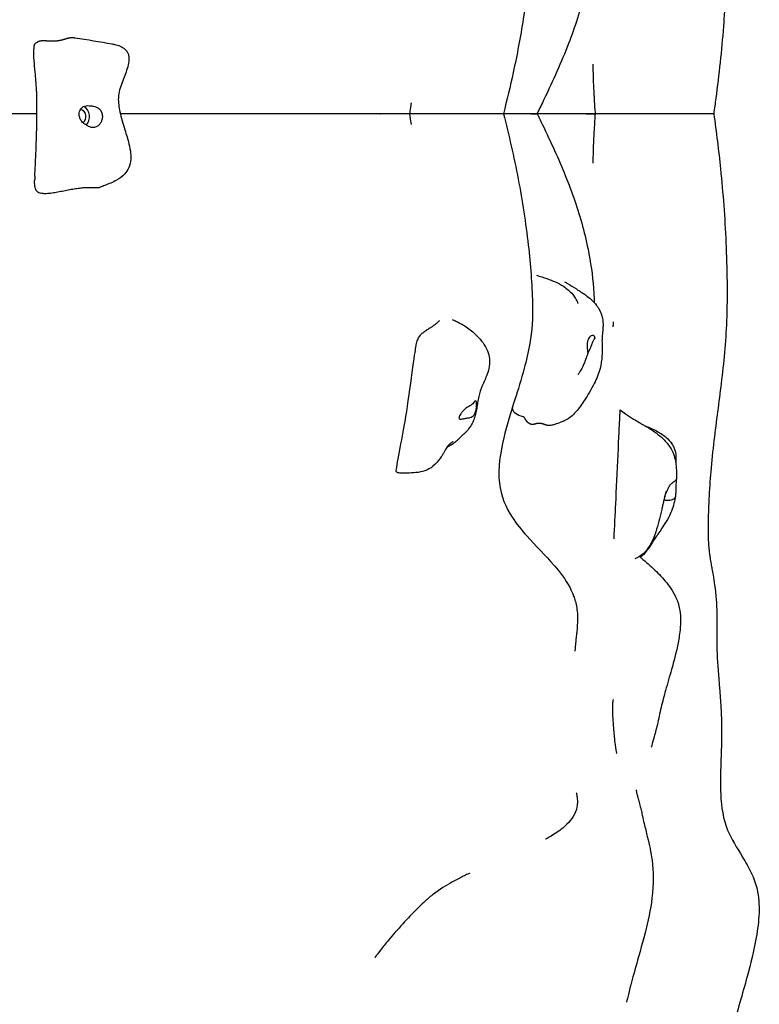
# Model space of a CAD drawing. Units: millimetres. Extents: x -20708 to -1453, y -6595 to 5735.
# Drawn here: x -9629 to -9090, y 1644 to 2361 of the extents above; entities that cross this region are included whole.
import ezdxf

# ---------------------------------------------------------------- set-up
doc = ezdxf.new("R2010")
doc.units = ezdxf.units.MM
doc.header["$LTSCALE"] = 50
doc.layers.add('Dimension (ISO)', color=161, linetype='Continuous', lineweight=18)
doc.layers.add('Visible (ISO)', color=7, linetype='Continuous', lineweight=30)
doc.styles.add('Label Text (ISO)', font='tahoma.ttf')
doc.dimstyles.new('Default (ISO)', dxfattribs={"dimscale": 50, "dimtxt": 3.5, "dimasz": 2.5, "dimexe": 1, "dimexo": 0.5, "dimgap": 0.762, "dimtad": 1, "dimtoh": 1, "dimrnd": 1e-08, "dimtxsty": 'Label Text (ISO)', "dimcen": 0.09, "dimdle": 10, "dimclrd": 256, "dimclre": 256, "dimclrt": 256, "dimadec": 0, "dimazin": 0, "dimtfac": 0.714286, "dimtdec": 3, "dimtmove": 0, "dimatfit": 3, "dimfxl": 1, "dimtolj": 1, "dimtzin": 0, "dimlwd": -1, "dimlwe": -1, "dimarcsym": 0})

# ---------------------------------------------------------------- blocks, each defined once
blk = doc.blocks.new('*D12')
at = {"layer": 'Defpoints', "color": 0}
for p in [(-9131.09, 5734.68), (-20404.76, -3912.3), (-13430.86, -3912.3)]:
    blk.add_point(p, dxfattribs=at)
at = {"layer": 'Dimension (ISO)'}
for p, q in [((-9156.09, 5734.68), (-20454.76, 5734.68)), ((-20404.76, 5484.68), (-20404.76, -3662.3)), ((-13455.86, -3912.3), (-20454.76, -3912.3))]:
    blk.add_line(p, q, dxfattribs=at)
for points in [[(-20446.43, 5484.68), (-20363.1, 5484.68), (-20404.76, 5734.68)], [(-20446.43, -3662.3), (-20363.1, -3662.3), (-20404.76, -3912.3)]]:
    blk.add_solid(points, dxfattribs=at)
at = {"layer": 'Dimension (ISO)', "insert": (-20703.1, 449.76), "char_height": 250, "attachment_point": 2, "rotation": 90, "style": 'Label Text (ISO)'}
blk.add_mtext('\\A1;9647', dxfattribs=at)
blk = doc.blocks.new('11700_Skalnik')
at = {"layer": 'Visible (ISO)'}
blk.add_line((4960.03, 1435.48), (4960.03, 1435.48), dxfattribs=at)
for major_axis, start_param, end_param in [((0, 5), 3.629154, 6.251118), ((0, 8), 3.834748, 5.878135)]:
    blk.add_ellipse((4566.75, 1656.85), major_axis=major_axis, ratio=0.853373, start_param=start_param, end_param=end_param, dxfattribs=at)
for points, degree, knots in [([(5020.77, 2515.54), (5020.77, 2486.03), (5021.97, 2456.31), (5026.86, 2400.28), (5029.88, 2374.2), (5040.77, 2329.34), (5046.99, 2309.52), (5056.74, 2273.87), (5060.86, 2257.9), (5061.79, 2236.09), (5061.51, 2230.2), (5059, 2218.8), (5056.66, 2213.26), (5051.4, 2203.43), (5048.51, 2198.99), (5041.64, 2187.72), (5038.04, 2180.94), (5034.1, 2165.72), (5033.61, 2157.65), (5033.34, 2140.61), (5033.84, 2130.8), (5034.28, 2115.93), (5034.37, 2111.16), (5034.31, 2102.45), (5034.17, 2098.47), (5033.63, 2088.59), (5033.17, 2082.78), (5032.24, 2071.34), (5031.77, 2065.71), (5030.95, 2053.46), (5030.72, 2047.14), (5030.7, 2031.96), (5031.09, 2021.81), (5030.06, 2008.72), (5029.64, 2005.17), (5028.77, 1999.28), (5028.38, 1996.96), (5027.67, 1992.89), (5027.37, 1991.19), (5026.83, 1988.15), (5026.6, 1986.83), (5026.24, 1984.7), (5026.11, 1983.87), (5025.73, 1981.44), (5025.51, 1979.9), (5025.17, 1977.17), (5025.04, 1975.94), (5024.74, 1972.74), (5024.62, 1970.9), (5024.42, 1966.38), (5024.37, 1963.67), (5024.41, 1957.33), (5024.51, 1953.55), (5024.81, 1945.69), (5025, 1941.65), (5025.44, 1932.83), (5025.69, 1927.98), (5026.79, 1913.69), (5027.85, 1904.22), (5030.6, 1881.57), (5032.39, 1868.56), (5035.71, 1841.08), (5037.25, 1826.43), (5038.46, 1796.77), (5038.32, 1781.96), (5037.55, 1752.35), (5036.76, 1737.43), (5034.26, 1705.02), (5032.4, 1687.6), (5029.6, 1666.48), (5029.08, 1662.74), (5028.54, 1659)], 3, [0, 0, 0, 0, 10.011181, 10.011181, 18.383037, 18.383037, 24.775235, 24.775235, 29.600485, 29.600485, 31.340463, 31.340463, 33.204625, 33.204625, 35.025645, 35.025645, 37.932685, 37.932685, 40.646288, 40.646288, 43.781786, 43.781786, 45.210558, 45.210558, 46.395044, 46.395044, 48.230717, 48.230717, 50.273588, 50.273588, 53.028257, 53.028257, 56.428037, 56.428037, 57.769925, 57.769925, 58.619763, 58.619763, 59.183222, 59.183222, 59.580229, 59.580229, 59.831742, 59.831742, 60.341355, 60.341355, 60.84395, 60.84395, 61.729122, 61.729122, 63.014206, 63.014206, 64.357073, 64.357073, 65.581122, 65.581122, 67.030638, 67.030638, 69.880468, 69.880468, 73.944998, 73.944998, 78.557683, 78.557683, 82.963567, 82.963567, 87.442389, 87.442389, 92.789969, 92.789969, 93.936534, 93.936534, 93.936534, 93.936534]), ([(4927.46, 2050.44), (4927.46, 2050.44), (4927.46, 2050.41), (4927.45, 2050.19), (4927.43, 2049.78), (4927.51, 2048.23), (4927.56, 2047.57), (4927.66, 2046.37), (4927.7, 2045.98), (4927.8, 2044.92), (4927.88, 2044.2), (4928.04, 2042.71), (4928.14, 2041.92), (4928.36, 2039.98), (4928.49, 2038.82), (4928.88, 2035.21), (4929.1, 2032.76), (4929.3, 2028.2), (4929.32, 2026.07), (4929.13, 2021.98), (4928.92, 2020.03), (4928.32, 2016.6), (4927.95, 2015.07), (4926.83, 2011.22), (4925.99, 2009.09), (4923.62, 2003.91), (4921.99, 2001.17), (4917.42, 1994.27), (4914.39, 1990.59), (4906.49, 1981.56), (4901.61, 1976.63), (4888.37, 1962.52), (4879.56, 1953.3), (4871.63, 1930.33), (4871.55, 1919.69), (4873.67, 1903.15), (4875.23, 1896.2), (4880.14, 1877.94), (4884.07, 1866.34), (4889.79, 1847.02), (4891.61, 1840.51), (4894.3, 1828.26), (4895.3, 1822.77), (4896.88, 1808.11), (4896.6, 1797.96), (4895.69, 1779.26), (4895.02, 1770.5), (4893.01, 1750.55), (4891.53, 1739.25), (4887.69, 1714.91), (4885.22, 1701.82), (4880.23, 1678.85), (4877.82, 1668.82), (4875.26, 1659)], 3, [60.376742, 60.376742, 60.376742, 60.376742, 60.642337, 60.642337, 61.419757, 61.419757, 61.77148, 61.77148, 61.918746, 61.918746, 62.145041, 62.145041, 62.381968, 62.381968, 62.731398, 62.731398, 63.481059, 63.481059, 64.104798, 64.104798, 64.740582, 64.740582, 65.329031, 65.329031, 66.340279, 66.340279, 68.034404, 68.034404, 71.022634, 71.022634, 75.850483, 75.850483, 84.544836, 84.544836, 90.313361, 90.313361, 94.526514, 94.526514, 101.016128, 101.016128, 104.038441, 104.038441, 106.221779, 106.221779, 109.402139, 109.402139, 112.049491, 112.049491, 115.443437, 115.443437, 119.460915, 119.460915, 122.66226, 122.66226, 122.66226, 122.66226]), ([(4917.08, 1880.57), (4917.08, 1880.57), (4917.2, 1880.04), (4917.86, 1877.72), (4918.66, 1875.24), (4921.27, 1868.32), (4923.29, 1863.54), (4928.25, 1852.12), (4931.32, 1845.24), (4937.49, 1828.93), (4940.72, 1819.07), (4942.06, 1799.19), (4941.39, 1789.72), (4939.29, 1769.55), (4937.38, 1758.63), (4931.57, 1734.81), (4927.38, 1722.12), (4917.5, 1696.55), (4911.49, 1683.12), (4903.28, 1666.05), (4901.7, 1662.84), (4900.03, 1659.46), (4899.96, 1659.31), (4899.87, 1659.13), (4899.85, 1659.1), (4899.83, 1659.05), (4899.82, 1659.03), (4899.81, 1659.01), (4899.8, 1659), (4899.8, 1659), (4899.8, 1659), (4899.8, 1659), (4899.8, 1659), (4899.8, 1659)], 3, [32.507668, 32.507668, 32.507668, 32.507668, 33.994939, 33.994939, 36.588916, 36.588916, 39.649651, 39.649651, 43.10109, 43.10109, 47.078247, 47.078247, 50.253979, 50.253979, 53.802226, 53.802226, 58.127568, 58.127568, 62.942268, 62.942268, 64.050049, 64.050049, 64.101951, 64.101951, 64.111682, 64.111682, 64.119075, 64.119075, 64.119537, 64.119537, 64.119768, 64.119768, 64.11986, 64.11986, 64.11986, 64.11986]), ([(4533.72, 1709.84), (4533.66, 1709.77), (4533.6, 1709.68), (4533.18, 1709.01), (4533, 1707.82), (4532.95, 1706.19)], 3, [0.07623228, 0.07623228, 0.07623228, 0.07623228, 0.08601792, 0.08601792, 0.14746273, 0.14746273, 0.14746273, 0.14746273]), ([(4533.72, 1709.84), (4533.89, 1710.06), (4534.1, 1710.25), (4534.54, 1710.57), (4534.76, 1710.71), (4535.22, 1710.99), (4535.46, 1711.12), (4535.88, 1711.37), (4536.07, 1711.48), (4536.25, 1711.59), (4536.27, 1711.61), (4536.3, 1711.63)], 3, [0, 0, 0, 0, 0.0830956, 0.0830956, 0.1637291, 0.1637291, 0.2557998, 0.2557998, 0.353068, 0.353068, 0.3713095, 0.3713095, 0.3713095, 0.3713095]), ([(4536.3, 1711.63), (4536.39, 1711.69), (4536.75, 1711.88), (4537.53, 1712.13), (4539, 1712.28), (4541.19, 1712.24), (4543.68, 1712.11), (4546.31, 1712.01), (4548.92, 1712.05), (4551.37, 1712.31), (4553.62, 1712.81), (4555.69, 1713.45), (4557.69, 1714.08), (4559.72, 1714.5), (4561.33, 1714.55), (4562.44, 1714.44), (4562.98, 1714.35)], 4, [0.0800503, 0.0800503, 0.0800503, 0.0800503, 0.0800503, 0.1, 0.15, 0.2, 0.25, 0.3, 0.35, 0.4, 0.45, 0.5, 0.55, 0.6, 0.65, 0.6969922, 0.6969922, 0.6969922, 0.6969922, 0.6969922]), ([(4562.98, 1714.35), (4572.12, 1712.9), (4581.25, 1711.41), (4590.83, 1709.66), (4591.84, 1709.47), (4594.27, 1708.85), (4595.7, 1708.36), (4598.05, 1707.14), (4599.05, 1706.44), (4600.52, 1704.93), (4601.07, 1704.14), (4601.84, 1702.48), (4602.08, 1701.61), (4602.37, 1699.58), (4602.35, 1698.42), (4602.04, 1695.47), (4601.59, 1693.67), (4600.01, 1688.53), (4598.61, 1685.17), (4596.05, 1678.23), (4594.73, 1674.56), (4594.51, 1667.22), (4595.11, 1663.77), (4596.67, 1655.98), (4597.99, 1651.61), (4600.42, 1643.84), (4601.53, 1640.4), (4602.93, 1634.66), (4603.38, 1632.32), (4603.71, 1628.61), (4603.73, 1627.18), (4603.47, 1623.6), (4602.98, 1621.52), (4601.42, 1617.93), (4600.36, 1616.36), (4597.5, 1613.24), (4595.56, 1611.78), (4590.68, 1609.06), (4587.62, 1607.82), (4583.56, 1606.25), (4582.43, 1605.83), (4581.33, 1605.44)], 3, [0, 0, 0, 0, 2.777669, 2.777669, 3.094688, 3.094688, 3.53285, 3.53285, 3.904649, 3.904649, 4.224032, 4.224032, 4.543517, 4.543517, 4.958931, 4.958931, 5.603596, 5.603596, 6.816801, 6.816801, 8.022233, 8.022233, 9.067636, 9.067636, 10.446955, 10.446955, 11.515117, 11.515117, 12.244455, 12.244455, 12.714166, 12.714166, 13.480163, 13.480163, 14.235614, 14.235614, 15.193702, 15.193702, 16.304083, 16.304083, 16.742995, 16.742995, 16.742995, 16.742995]), ([(4533.75, 1613.46), (4534, 1618.79), (4534.26, 1624.1), (4534.91, 1639.55), (4535.22, 1649.51), (4535.34, 1665.18), (4535.34, 1670.93), (4534.74, 1680.7), (4534.36, 1685.01), (4533.49, 1694.89), (4532.77, 1700.5), (4532.95, 1706.19)], 3, [0, 0, 0, 0, 1.601795, 1.601795, 4.699057, 4.699057, 6.362701, 6.362701, 7.710448, 7.710448, 9.433556, 9.433556, 9.433556, 9.433556]), ([(4940.55, 1694.99), (4940.55, 1694.99), (4940.53, 1694.4), (4940.52, 1692.15), (4940.54, 1690.46), (4940.64, 1686), (4940.74, 1683.06), (4941.05, 1676.23), (4941.26, 1672.22), (4941.67, 1665.36), (4941.85, 1662.57), (4942.05, 1659.5), (4942.07, 1659.25), (4942.08, 1659), (4942.08, 1659), (4942.08, 1659)], 3, [5.700237, 5.700237, 5.700237, 5.700237, 6.771312, 6.771312, 7.876304, 7.876304, 9.125595, 9.125595, 10.493442, 10.493442, 11.383757, 11.383757, 11.462011, 11.462011, 11.46247, 11.46247, 11.46247, 11.46247]), ([(4578.5, 1649.34), (4578.86, 1649.5), (4579.21, 1649.7), (4580.11, 1650.32), (4580.63, 1650.81), (4581.55, 1651.97), (4581.93, 1652.63), (4582.56, 1654.12), (4582.79, 1654.96), (4583, 1656.76), (4582.98, 1657.71), (4582.62, 1659.62), (4582.28, 1660.49), (4581.46, 1661.78), (4581.02, 1662.28), (4579.93, 1663.15), (4579.36, 1663.45), (4577.89, 1664.07), (4576.86, 1664.34), (4575.04, 1664.68), (4574.2, 1664.8), (4572.62, 1664.87), (4571.93, 1664.85), (4570.54, 1664.63), (4569.89, 1664.43), (4568.66, 1663.83), (4568.11, 1663.42), (4567.25, 1662.48), (4566.93, 1661.99), (4566.42, 1660.88), (4566.24, 1660.27), (4566.06, 1658.91), (4566.07, 1658.18), (4566.3, 1656.63), (4566.53, 1655.84), (4567.29, 1654.19), (4567.83, 1653.38), (4569.35, 1651.79), (4570.2, 1651.26), (4571.06, 1650.72), (4571.64, 1650.39), (4572.71, 1649.83), (4573.21, 1649.59), (4574.51, 1649.09), (4575.21, 1648.9), (4576.7, 1648.82), (4577.57, 1648.93), (4578.5, 1649.34)], 3, [-6.015053, -6.015053, -6.015053, -6.015053, -5.875346, -5.875346, -5.640763, -5.640763, -5.410461, -5.410461, -5.163496, -5.163496, -4.900702, -4.900702, -4.625163, -4.625163, -4.418761, -4.418761, -4.203427, -4.203427, -3.840133, -3.840133, -3.552119, -3.552119, -3.326805, -3.326805, -3.103294, -3.103294, -2.870483, -2.870483, -2.668915, -2.668915, -2.460449, -2.460449, -2.232292, -2.232292, -1.989986, -1.989986, -1.71351, -1.71351, -1.378014, -1.378014, -0.971947, -0.971947, -0.693433, -0.693433, -0.359044, -0.359044, 0, 0, 0, 0]), ([(4808.08, 1666.88), (4808.08, 1666.88), (4808, 1666.58), (4807.66, 1664.99), (4807.33, 1663.1), (4807.02, 1659.99), (4806.98, 1659.51), (4806.94, 1659)], 3, [3.039497, 3.039497, 3.039497, 3.039497, 4.022586, 4.022586, 5.747307, 5.747307, 6.045949, 6.045949, 6.045949, 6.045949]), ([(4535.29, 1659), (4527.72, 1659), (4507.17, 1659), (4484.12, 1659), (4461.51, 1659), (4447.85, 1659)], 4, [0.50943632, 0.50943632, 0.50943632, 0.50943632, 0.50943632, 0.51904888, 0.53415483, 0.53415483, 0.53415483, 0.53415483, 0.53415483]), ([(4703.83, 1659), (4699.78, 1659), (4669.54, 1659), (4635.52, 1659), (4613.63, 1659), (4596.08, 1659)], 4, [0.45124982, 0.45124982, 0.45124982, 0.45124982, 0.45124982, 0.45603732, 0.48607923, 0.48607923, 0.48607923, 0.48607923, 0.48607923]), ([(4806.4, 1659), (4805.52, 1659), (4799.54, 1659), (4771.6, 1659), (4769.5, 1659), (4726.44, 1659), (4703.83, 1659)], 4, [0.37682055, 0.37682055, 0.37682055, 0.37682055, 0.37682055, 0.39211905, 0.42455451, 0.45124982, 0.45124982, 0.45124982, 0.45124982, 0.45124982]), ([(4875.26, 1659), (4875.26, 1659), (4865.23, 1659), (4826.49, 1659), (4810.6, 1659), (4806.94, 1659)], 4, [0.30237852, 0.30237852, 0.30237852, 0.30237852, 0.30237852, 0.3240275, 0.34878022, 0.34878022, 0.34878022, 0.34878022, 0.34878022]), ([(4806.94, 1659), (4807.18, 1656.01), (4807.52, 1653.82), (4807.95, 1651.6), (4808.08, 1651.12), (4808.08, 1651.12)], 3, [0, 0, 0, 0, 1.760427, 1.760427, 3.003586, 3.003586, 3.003586, 3.003586]), ([(4875.26, 1659), (4879.28, 1643.59), (4882.93, 1627.62), (4889.04, 1595.6), (4891.56, 1579.39), (4895, 1549.03), (4896.08, 1534.59), (4896.76, 1510.36), (4896.09, 1500.24), (4893.42, 1485.12), (4891.95, 1479.12), (4888.21, 1465.28), (4885.85, 1457.79), (4880.55, 1440.84), (4877.72, 1431.72), (4872.96, 1411.82), (4871.17, 1401.2), (4873.31, 1380.44), (4877.1, 1371.85), (4884.85, 1360.04), (4888.54, 1355.6), (4898.8, 1344.14), (4905.64, 1337.55), (4916.35, 1325.07), (4920.31, 1320.19), (4924.77, 1311.65), (4925.66, 1309.73), (4927.38, 1305.11), (4928.22, 1302.27), (4928.98, 1297.39), (4929.15, 1295.63), (4929.32, 1291.94), (4929.3, 1289.99), (4929.14, 1286.05), (4928.98, 1284.02), (4928.67, 1280.79), (4928.53, 1279.57), (4928.29, 1277.42), (4928.18, 1276.48), (4927.99, 1274.78), (4927.9, 1274), (4927.74, 1272.44), (4927.66, 1271.66), (4927.56, 1270.45), (4927.53, 1269.96), (4927.48, 1269.13), (4927.47, 1268.79), (4927.45, 1268.1), (4927.45, 1267.86), (4927.45, 1267.61), (4927.46, 1267.56), (4927.46, 1267.56)], 3, [0, 0, 0, 0, 5.023799, 5.023799, 9.898682, 9.898682, 14.201822, 14.201822, 17.628342, 17.628342, 20.244793, 20.244793, 24.044079, 24.044079, 29.316018, 29.316018, 35.899528, 35.899528, 41.240269, 41.240269, 45.232268, 45.232268, 51.980606, 51.980606, 55.834594, 55.834594, 56.839962, 56.839962, 57.985948, 57.985948, 58.549471, 58.549471, 59.120826, 59.120826, 59.737599, 59.737599, 60.109044, 60.109044, 60.388434, 60.388434, 60.626803, 60.626803, 60.901256, 60.901256, 61.154345, 61.154345, 61.444414, 61.444414, 61.906311, 61.906311, 62.265141, 62.265141, 62.265141, 62.265141]), ([(4949.97, 1659), (4938.64, 1659), (4923.49, 1659), (4977.47, 1659), (4857.32, 1659), (4918.41, 1659), (4888.81, 1659), (4875.26, 1659)], 4, [0.1172415, 0.1172415, 0.1172415, 0.1172415, 0.1172415, 0.1502916, 0.1855541, 0.21979, 0.2546643, 0.2546643, 0.2546643, 0.2546643, 0.2546643]), ([(4899.8, 1659), (4899.8, 1659), (4899.8, 1659), (4899.8, 1659), (4899.81, 1658.99), (4899.81, 1658.99), (4899.81, 1658.98), (4899.82, 1658.96), (4899.83, 1658.95), (4899.87, 1658.86), (4899.91, 1658.78), (4900, 1658.61), (4900.05, 1658.51), (4900.23, 1658.14), (4900.36, 1657.88), (4901.19, 1656.2), (4901.88, 1654.78), (4905.68, 1647.01), (4908.67, 1640.71), (4917.11, 1622.14), (4922.11, 1610.19), (4930.7, 1585.76), (4934.36, 1573.09), (4938.87, 1550.8), (4940.21, 1541.19), (4941.21, 1528.31), (4941.43, 1524.78), (4941.54, 1521.3)], 3, [0, 0, 0, 0, 0.000136, 0.000136, 0.00106, 0.00106, 0.002907, 0.002907, 0.007716, 0.007716, 0.03336, 0.03336, 0.067553, 0.067553, 0.158734, 0.158734, 0.645081, 0.645081, 2.840804, 2.840804, 7.209012, 7.209012, 11.391944, 11.391944, 14.537075, 14.537075, 15.725326, 15.725326, 15.725326, 15.725326]), ([(4942.08, 1659), (4942.08, 1659), (4942.08, 1659), (4942.08, 1659), (4942.08, 1659), (4942.08, 1659), (4942.08, 1658.99), (4942.08, 1658.98), (4942.08, 1658.97), (4942.07, 1658.84), (4942.07, 1658.72), (4942.04, 1658.29), (4942.02, 1657.97), (4941.89, 1655.97), (4941.78, 1654.3), (4941.52, 1650.21), (4941.38, 1647.81), (4941.04, 1641.67), (4940.87, 1638.03), (4940.64, 1632.01), (4940.58, 1629.51), (4940.52, 1625.79), (4940.52, 1624.44), (4940.54, 1623.24), (4940.55, 1623.01), (4940.55, 1623.01)], 3, [0, 0, 0, 0, 0.000113, 0.000113, 0.000337, 0.000337, 0.000785, 0.000785, 0.004291, 0.004291, 0.04169, 0.04169, 0.141419, 0.141419, 0.673598, 0.673598, 1.464827, 1.464827, 2.777642, 2.777642, 3.976375, 3.976375, 5.086081, 5.086081, 5.763707, 5.763707, 5.763707, 5.763707]), ([(5023.26, 1659), (5015.74, 1659), (4997.21, 1659), (5003.84, 1659), (4963.19, 1659), (4950.76, 1659), (4949.97, 1659)], 4, [0.02932732, 0.02932732, 0.02932732, 0.02932732, 0.02932732, 0.08184433, 0.1149236, 0.11724145, 0.11724145, 0.11724145, 0.11724145, 0.11724145]), ([(5028.54, 1659), (5030.47, 1645.54), (5032.14, 1632.2), (5035.33, 1601.07), (5036.67, 1583.17), (5038.25, 1546.15), (5038.62, 1526.83), (5037.34, 1492.44), (5035.77, 1477.45), (5032.32, 1448.85), (5030.4, 1435), (5027.81, 1413.36), (5026.98, 1405.8), (5025.77, 1391.59), (5025.42, 1384.86), (5024.88, 1373.81), (5024.68, 1369.36), (5024.43, 1361.55), (5024.38, 1358.12), (5024.41, 1352.05), (5024.49, 1349.34), (5024.77, 1345.07), (5024.89, 1343.61), (5025.16, 1340.97), (5025.29, 1339.85), (5025.58, 1337.62), (5025.74, 1336.52), (5026.13, 1333.96), (5026.38, 1332.44), (5026.84, 1329.78), (5027.05, 1328.58), (5027.53, 1325.88), (5027.8, 1324.39), (5028.5, 1320.36), (5028.9, 1317.91), (5030.21, 1308.73), (5030.75, 1301.7), (5030.9, 1283.59), (5030.58, 1274.5), (5031.32, 1257.68), (5032.02, 1249.41), (5033.12, 1235.73), (5033.49, 1231.11), (5034.23, 1219.32), (5034.41, 1211.82), (5034.21, 1198.41), (5033.97, 1192.28), (5033.49, 1178.18), (5033.3, 1170.4), (5034.07, 1153.98), (5035.47, 1144.72), (5041.47, 1130.25), (5045.44, 1124.06), (5051.77, 1113.76), (5054.02, 1109.95), (5057.68, 1102.16), (5059.15, 1098.19), (5061.44, 1088.48), (5061.78, 1082.51), (5061.34, 1070.66), (5060.57, 1064.65), (5057.85, 1049.09), (5055.47, 1039.6), (5049.5, 1017.57), (5045.74, 1005.09), (5038.13, 978.02), (5034.4, 963.51), (5028.73, 933.44), (5027.04, 917.44), (5023.94, 885.5), (5022.78, 869.39), (5021.17, 836.32), (5020.77, 819.37), (5020.77, 802.46)], 3, [0, 0, 0, 0, 4.121048, 4.121048, 9.522878, 9.522878, 15.250846, 15.250846, 19.964506, 19.964506, 24.282599, 24.282599, 26.559527, 26.559527, 28.56278, 28.56278, 29.923801, 29.923801, 31.244387, 31.244387, 32.592914, 32.592914, 33.256983, 33.256983, 33.689349, 33.689349, 34.055098, 34.055098, 34.500974, 34.500974, 34.870341, 34.870341, 35.373022, 35.373022, 36.280838, 36.280838, 38.796295, 38.796295, 42.608339, 42.608339, 45.747258, 45.747258, 47.226924, 47.226924, 49.401514, 49.401514, 51.277148, 51.277148, 53.888686, 53.888686, 56.997043, 56.997043, 59.708766, 59.708766, 61.179685, 61.179685, 62.499508, 62.499508, 64.263461, 64.263461, 66.067735, 66.067735, 69.002469, 69.002469, 72.988175, 72.988175, 77.782588, 77.782588, 82.882419, 82.882419, 88.208521, 88.208521, 93.945546, 93.945546, 93.945546, 93.945546]), ([(4533.54, 1608.25), (4533.54, 1608.31), (4533.55, 1608.38), (4533.56, 1608.55), (4533.56, 1608.65), (4533.57, 1608.9), (4533.58, 1609.04), (4533.59, 1609.32), (4533.59, 1609.45), (4533.6, 1609.74), (4533.6, 1609.91), (4533.61, 1610.19), (4533.61, 1610.3), (4533.62, 1610.42)], 3, [0, 0, 0, 0, 0.0236761, 0.0236761, 0.0566569, 0.0566569, 0.0992956, 0.0992956, 0.1395573, 0.1395573, 0.1923421, 0.1923421, 0.2264345, 0.2264345, 0.2264345, 0.2264345]), ([(4899.47, 1541.24), (4901.97, 1540.51), (4904.48, 1539.72), (4911.15, 1537.4), (4915.26, 1535.64), (4921.51, 1531.61), (4923.9, 1529.62), (4926.58, 1526.33), (4927.3, 1525.29), (4928.22, 1523.72), (4928.51, 1523.17), (4928.92, 1522.34), (4929.08, 1522.02), (4929.3, 1521.53), (4929.39, 1521.34), (4929.54, 1521.02), (4929.6, 1520.89), (4929.69, 1520.69), (4929.72, 1520.63), (4929.73, 1520.59), (4929.74, 1520.58), (4929.74, 1520.58)], 3, [1.01933, 1.01933, 1.01933, 1.01933, 1.854833, 1.854833, 3.220317, 3.220317, 4.125493, 4.125493, 4.498239, 4.498239, 4.696417, 4.696417, 4.825816, 4.825816, 4.920727, 4.920727, 5.014022, 5.014022, 5.10747, 5.10747, 5.141101, 5.141101, 5.141101, 5.141101]), ([(4919.86, 1536.58), (4920.55, 1536.14), (4921.27, 1535.69), (4924.07, 1533.94), (4926.31, 1532.6), (4929.24, 1530.76), (4930.03, 1530.26), (4931.03, 1529.61), (4931.31, 1529.43), (4931.8, 1529.11), (4932.03, 1528.96), (4932.72, 1528.52), (4933.21, 1528.2), (4934.15, 1527.56), (4934.62, 1527.23), (4936.49, 1525.89), (4937.87, 1524.81), (4940.66, 1522.31), (4942.06, 1520.84), (4943.71, 1518.6), (4944.15, 1517.93), (4944.66, 1517.05), (4944.76, 1516.87), (4944.92, 1516.58), (4944.98, 1516.47), (4945.06, 1516.32), (4945.08, 1516.28), (4945.11, 1516.21), (4945.13, 1516.18), (4945.16, 1516.11), (4945.18, 1516.07), (4945.21, 1516.02), (4945.22, 1516), (4945.23, 1515.97), (4945.24, 1515.96), (4945.26, 1515.91), (4945.28, 1515.87), (4945.35, 1515.73), (4945.38, 1515.69), (4945.44, 1515.56), (4945.48, 1515.49), (4945.57, 1515.3), (4945.62, 1515.18), (4945.78, 1514.87), (4945.87, 1514.66), (4946.16, 1514.02), (4946.34, 1513.58), (4946.88, 1512.13), (4947.18, 1511.1), (4947.8, 1508.17), (4947.93, 1506.21), (4947.85, 1503.22), (4947.78, 1502.17), (4947.51, 1499.35), (4947.3, 1497.61), (4947.13, 1494.9), (4947.12, 1493.79), (4947.16, 1491.08), (4947.23, 1489.45), (4947.27, 1486.05), (4947.24, 1484.26), (4946.91, 1479.4), (4946.42, 1476.29), (4944.73, 1469.49), (4943.16, 1465.86), (4939.29, 1458.16), (4936.87, 1454.13), (4932.55, 1447.44), (4930.56, 1444.47), (4926.93, 1440.41), (4925.66, 1439.18), (4923.07, 1437.13), (4921.73, 1436.27), (4919.32, 1434.99), (4918.25, 1434.54), (4915.65, 1433.54), (4914.22, 1433.05), (4912.14, 1432.42), (4911.6, 1432.27), (4910.64, 1432.04), (4910.27, 1431.96), (4909.52, 1431.82), (4909.15, 1431.77), (4908.73, 1431.72), (4908.69, 1431.71), (4908.64, 1431.71)], 3, [1.203169, 1.203169, 1.203169, 1.203169, 1.505508, 1.505508, 2.349712, 2.349712, 2.666397, 2.666397, 2.802215, 2.802215, 2.928609, 2.928609, 3.113012, 3.113012, 3.29022, 3.29022, 3.821876, 3.821876, 4.437084, 4.437084, 4.683388, 4.683388, 4.74509, 4.74509, 4.783139, 4.783139, 4.795983, 4.795983, 4.808443, 4.808443, 4.825758, 4.825758, 4.840962, 4.840962, 4.8616, 4.8616, 4.919599, 4.919599, 4.943862, 4.943862, 4.973736, 4.973736, 5.014358, 5.014358, 5.084309, 5.084309, 5.226191, 5.226191, 5.54668, 5.54668, 6.126815, 6.126815, 6.444788, 6.444788, 6.999809, 6.999809, 7.447482, 7.447482, 7.96357, 7.96357, 8.502463, 8.502463, 9.432428, 9.432428, 10.613926, 10.613926, 12.085747, 12.085747, 13.216019, 13.216019, 13.731585, 13.731585, 14.223781, 14.223781, 14.668928, 14.668928, 15.276008, 15.276008, 15.478655, 15.478655, 15.594174, 15.594174, 15.706483, 15.706483, 15.719991, 15.719991, 15.719991, 15.719991]), ([(4837.81, 1509.06), (4838.68, 1508.7), (4839.58, 1508.32), (4841.59, 1507.41), (4842.76, 1506.84), (4844.97, 1505.63), (4846.04, 1505), (4849.83, 1502.55), (4852.41, 1500.56), (4858.07, 1495.27), (4861.05, 1491.7), (4863.84, 1485.81), (4864.49, 1483.91), (4865.29, 1479.67), (4865.31, 1477.23), (4864.65, 1472.93), (4864.1, 1471), (4862.37, 1466.26), (4860.99, 1463.43), (4858.75, 1458.06), (4857.9, 1455.5), (4856.97, 1451.47), (4856.71, 1450), (4856.25, 1447.05), (4856.03, 1445.55), (4855.57, 1442.86), (4855.33, 1441.64), (4854.74, 1439.23), (4854.39, 1438.04), (4853.53, 1435.65), (4853, 1434.41), (4851.86, 1432.15), (4851.22, 1431.13), (4849.7, 1428.97), (4848.79, 1427.92), (4846.89, 1425.96), (4845.78, 1425.01), (4845.17, 1424.5), (4845.12, 1424.45), (4845.12, 1424.45)], 3, [0.683678, 0.683678, 0.683678, 0.683678, 0.992754, 0.992754, 1.373735, 1.373735, 1.747642, 1.747642, 2.738152, 2.738152, 4.15261, 4.15261, 4.751765, 4.751765, 5.457522, 5.457522, 6.059088, 6.059088, 6.981251, 6.981251, 7.827373, 7.827373, 8.302768, 8.302768, 8.745361, 8.745361, 9.130813, 9.130813, 9.559565, 9.559565, 10.014363, 10.014363, 10.561407, 10.561407, 11.325226, 11.325226, 12.178966, 12.178966, 12.484521, 12.484521, 12.484521, 12.484521]), ([(4955.39, 1507.32), (4955.39, 1507.32), (4955.39, 1507.31), (4955.39, 1507.25), (4955.38, 1507.16), (4955.35, 1506.85), (4955.33, 1506.61), (4955.29, 1506.15), (4955.27, 1505.99), (4955.25, 1505.7), (4955.23, 1505.57), (4955.21, 1505.34), (4955.2, 1505.25), (4955.19, 1505.07), (4955.18, 1505), (4955.16, 1504.79), (4955.15, 1504.66), (4955.13, 1504.45), (4955.12, 1504.35), (4955.1, 1504.19), (4955.09, 1504.11), (4955.08, 1503.98), (4955.08, 1503.92), (4955.07, 1503.81), (4955.06, 1503.78), (4955.06, 1503.75), (4955.06, 1503.75), (4955.06, 1503.75)], 3, [0.7113524, 0.7113524, 0.7113524, 0.7113524, 0.7518, 0.7518, 0.8663932, 0.8663932, 1.0095766, 1.0095766, 1.0724103, 1.0724103, 1.1151597, 1.1151597, 1.1453792, 1.1453792, 1.1682566, 1.1682566, 1.206691, 1.206691, 1.2398811, 1.2398811, 1.2744796, 1.2744796, 1.3169896, 1.3169896, 1.3743404, 1.3743404, 1.3919669, 1.3919669, 1.3919669, 1.3919669]), ([(4939.13, 1497.17), (4938.9, 1497.06), (4938.67, 1496.92), (4938.1, 1496.43), (4937.77, 1496.01), (4937.2, 1494.99), (4936.96, 1494.39), (4936.56, 1493), (4936.41, 1492.2), (4936.25, 1490.44), (4936.26, 1489.49), (4936.4, 1487.55), (4936.54, 1486.63), (4936.71, 1485.25), (4936.75, 1484.7), (4936.68, 1483.96), (4936.62, 1483.75), (4936.55, 1483.56)], 3, [-6.015053, -6.015053, -6.015053, -6.015053, -5.875346, -5.875346, -5.640763, -5.640763, -5.410461, -5.410461, -5.163496, -5.163496, -4.900702, -4.900702, -4.625163, -4.625163, -4.418761, -4.418761, -4.308372, -4.308372, -4.308372, -4.308372]), ([(4936.72, 1484.43), (4936.96, 1484.81), (4937.2, 1485.21), (4937.79, 1486.31), (4938.14, 1487.03), (4938.81, 1488.56), (4939.13, 1489.36), (4939.76, 1491.05), (4940.06, 1491.9), (4940.83, 1493.61), (4941.24, 1494.22), (4941.61, 1494.83), (4941.84, 1495.22), (4941.98, 1495.88), (4941.97, 1496.18), (4941.62, 1496.85), (4941.24, 1497.12), (4940.33, 1497.43), (4939.73, 1497.44), (4939.13, 1497.17)], 3, [-2.604546, -2.604546, -2.604546, -2.604546, -2.460449, -2.460449, -2.232292, -2.232292, -1.989986, -1.989986, -1.71351, -1.71351, -1.378014, -1.378014, -0.971947, -0.971947, -0.693433, -0.693433, -0.359044, -0.359044, 0, 0, 0, 0]), ([(4942.01, 1495.6), (4942.01, 1495.6), (4942, 1495.59), (4941.99, 1495.56), (4941.97, 1495.52), (4941.91, 1495.42), (4941.88, 1495.36), (4941.79, 1495.19), (4941.73, 1495.07), (4941.67, 1494.96)], 3, [0.2181622, 0.2181622, 0.2181622, 0.2181622, 0.2290842, 0.2290842, 0.2630448, 0.2630448, 0.3051735, 0.3051735, 0.3701291, 0.3701291, 0.3701291, 0.3701291]), ([(4797.33, 1398.01), (4797.28, 1398.06), (4797.24, 1398.16), (4796.81, 1400.39), (4801.66, 1422.64), (4806.5, 1452.39), (4810.71, 1484.18), (4811.27, 1487.88), (4811.3, 1488.08), (4811.31, 1488.13)], 3, [0.0626436, 0.0626436, 0.0626436, 0.0626436, 0.0860179, 0.0860179, 0.4376242, 0.4376242, 0.944527, 0.944527, 0.9951672, 0.9951672, 0.9951672, 0.9951672]), ([(4936.55, 1483.56), (4936.11, 1482.42), (4935.65, 1481.24), (4934.8, 1478.94), (4934.44, 1477.8), (4933.39, 1475.14), (4932.59, 1473.66), (4931.47, 1471.79), (4931.18, 1471.34), (4930.75, 1470.65), (4930.59, 1470.41), (4930.27, 1469.91), (4930.1, 1469.66), (4929.89, 1469.34), (4929.83, 1469.24), (4929.71, 1469.05), (4929.66, 1468.97), (4929.62, 1468.91), (4929.62, 1468.9), (4929.62, 1468.9)], 3, [0, 0, 0, 0, 0.398493, 0.398493, 0.756986, 0.756986, 1.255457, 1.255457, 1.415136, 1.415136, 1.506879, 1.506879, 1.605981, 1.605981, 1.657847, 1.657847, 1.723775, 1.723775, 1.760302, 1.760302, 1.760302, 1.760302]), ([(4854.83, 1449.71), (4854.94, 1449.73), (4855.05, 1449.71), (4855.31, 1449.55), (4855.45, 1449.34), (4855.66, 1448.7), (4855.73, 1448.27), (4855.8, 1447.2), (4855.78, 1446.54), (4855.65, 1445), (4855.53, 1444.13), (4855.13, 1442.27), (4854.86, 1441.35), (4854.2, 1439.95), (4853.84, 1439.4), (4852.86, 1438.44), (4852.3, 1438.13), (4850.79, 1437.52), (4849.64, 1437.33), (4847.75, 1437.01), (4846.92, 1436.87), (4845.55, 1436.63), (4845.01, 1436.54), (4844.08, 1436.42), (4843.71, 1436.41), (4843.15, 1436.52), (4842.98, 1436.65), (4842.84, 1437.06), (4842.85, 1437.31), (4843, 1437.94), (4843.15, 1438.32), (4843.58, 1439.22), (4843.88, 1439.75), (4844.63, 1440.91), (4845.09, 1441.55), (4846.23, 1442.92), (4846.91, 1443.64), (4848.69, 1445.04), (4849.64, 1445.52), (4850.57, 1446.01), (4851.18, 1446.33), (4852.14, 1446.97), (4852.54, 1447.29), (4853.36, 1448.14), (4853.68, 1448.6), (4854.26, 1449.34), (4854.54, 1449.66), (4854.83, 1449.71)], 3, [-6.015053, -6.015053, -6.015053, -6.015053, -5.875346, -5.875346, -5.640763, -5.640763, -5.410461, -5.410461, -5.163496, -5.163496, -4.900702, -4.900702, -4.625163, -4.625163, -4.418761, -4.418761, -4.203427, -4.203427, -3.840133, -3.840133, -3.552119, -3.552119, -3.326805, -3.326805, -3.103294, -3.103294, -2.870483, -2.870483, -2.668915, -2.668915, -2.460449, -2.460449, -2.232292, -2.232292, -1.989986, -1.989986, -1.71351, -1.71351, -1.378014, -1.378014, -0.971947, -0.971947, -0.693433, -0.693433, -0.359044, -0.359044, 0, 0, 0, 0]), ([(4889.7, 1438.24), (4887.47, 1438.63), (4885.6, 1439.37), (4882.79, 1441.39), (4882.07, 1442.85), (4881.77, 1444.7)], 3, [0.0128106, 0.0128106, 0.0128106, 0.0128106, 0.0860179, 0.0860179, 0.1504836, 0.1504836, 0.1504836, 0.1504836]), ([(4960.46, 1443.17), (4961.6, 1442.24), (4962.83, 1441.34), (4966.06, 1439.1), (4968.12, 1437.78), (4971.55, 1435.65), (4972.95, 1434.8), (4974.89, 1433.64), (4975.45, 1433.31), (4976.44, 1432.73), (4976.88, 1432.47), (4977.72, 1431.99), (4978.12, 1431.75), (4978.97, 1431.27), (4979.41, 1431.01), (4980.41, 1430.42), (4980.98, 1430.08), (4982.82, 1428.95), (4984.07, 1428.14), (4987.06, 1426.06), (4988.78, 1424.73), (4992.36, 1421.52), (4994.23, 1419.54), (4996.63, 1416.21), (4997.37, 1415), (4998.91, 1412.04), (4999.61, 1410.22), (5000.54, 1406.82), (5000.82, 1405.22), (5001.25, 1401.68), (5001.34, 1399.81), (5001.45, 1396.23), (5001.48, 1394.51), (5001.48, 1392.71)], 3, [0, 0, 0, 0, 0.50515, 0.50515, 1.232093, 1.232093, 1.719203, 1.719203, 1.922731, 1.922731, 2.092291, 2.092291, 2.233386, 2.233386, 2.385128, 2.385128, 2.589452, 2.589452, 3.070507, 3.070507, 3.769508, 3.769508, 4.587217, 4.587217, 5.006093, 5.006093, 5.593965, 5.593965, 6.145833, 6.145833, 6.880741, 6.880741, 7.609493, 7.609493, 7.609493, 7.609493]), ([(4891.07, 1436.75), (4890.96, 1437), (4890.81, 1437.26), (4890.49, 1437.63), (4890.4, 1437.72), (4890.19, 1437.91), (4890.1, 1437.99), (4889.93, 1438.1), (4889.9, 1438.12), (4889.86, 1438.15), (4889.84, 1438.16), (4889.81, 1438.18), (4889.8, 1438.19), (4889.77, 1438.2), (4889.76, 1438.21), (4889.74, 1438.22), (4889.72, 1438.23), (4889.7, 1438.24), (4889.69, 1438.25), (4889.67, 1438.26), (4889.66, 1438.26), (4889.64, 1438.27), (4889.62, 1438.28), (4889.58, 1438.3), (4889.57, 1438.31), (4889.56, 1438.31), (4889.56, 1438.31), (4889.56, 1438.31)], 3, [0, 0, 0, 0, 0.3363438, 0.3363438, 0.4517108, 0.4517108, 0.5385122, 0.5385122, 0.5523942, 0.5523942, 0.5608228, 0.5608228, 0.5650346, 0.5650346, 0.5692647, 0.5692647, 0.5735316, 0.5735316, 0.5778092, 0.5778092, 0.5820497, 0.5820497, 0.5905551, 0.5905551, 0.6248475, 0.6248475, 0.6383607, 0.6383607, 0.6383607, 0.6383607]), ([(4908.64, 1431.71), (4908.55, 1431.7), (4908.24, 1431.68), (4907.63, 1431.76), (4906.59, 1432.05), (4905.22, 1432.54), (4903.77, 1433.01), (4902.33, 1433.33), (4900.96, 1433.42), (4899.7, 1433.24), (4898.53, 1432.89), (4897.4, 1432.55), (4896.24, 1432.42), (4895.03, 1432.67), (4893.76, 1433.39), (4892.52, 1434.53), (4891.68, 1435.61), (4891.27, 1436.31), (4891.11, 1436.66), (4891.07, 1436.75)], 4, [0.1285983, 0.1285983, 0.1285983, 0.1285983, 0.1285983, 0.15, 0.2, 0.25, 0.3, 0.35, 0.4, 0.45, 0.5, 0.55, 0.6, 0.65, 0.7, 0.75, 0.8, 0.85, 0.8670753, 0.8670753, 0.8670753, 0.8670753, 0.8670753]), ([(4955.95, 1349.34), (4956.34, 1357.56), (4956.83, 1367.56), (4958.1, 1394.34), (4959.82, 1431.03), (4960.02, 1435.23), (4960.03, 1435.45), (4960.03, 1435.48)], 3, [0.248308, 0.248308, 0.248308, 0.248308, 0.4376242, 0.4376242, 0.944527, 0.944527, 0.9998075, 0.9998075, 0.9998075, 0.9998075]), ([(4986.86, 1427.82), (4989.36, 1426.48), (4991.78, 1424.93), (4995.5, 1421.71), (4996.95, 1420.14), (4998.77, 1417.37), (4999.35, 1416.27), (5000.5, 1413.33), (5000.88, 1411.39), (5001.07, 1407.98), (5000.98, 1406.48), (5000.82, 1405.04)], 3, [0, 0, 0, 0, 0.852548, 0.852548, 1.483765, 1.483765, 1.854852, 1.854852, 2.442022, 2.442022, 2.903676, 2.903676, 2.903676, 2.903676]), ([(4845.15, 1424.48), (4845.14, 1424.46), (4845.12, 1424.44), (4844.96, 1424.27), (4844.64, 1423.89), (4843.8, 1422.95), (4843.49, 1422.61), (4842.56, 1421.66), (4841.84, 1420.98), (4840.26, 1419.68), (4839.43, 1419.06), (4837.65, 1417.86), (4836.7, 1417.28), (4835.16, 1416.42), (4834.58, 1416.12), (4834, 1415.82)], 3, [13.001058, 13.001058, 13.001058, 13.001058, 13.123746, 13.123746, 13.701542, 13.701542, 13.948293, 13.948293, 14.323656, 14.323656, 14.648461, 14.648461, 14.978827, 14.978827, 15.176286, 15.176286, 15.176286, 15.176286]), ([(4838.73, 1420.16), (4838.73, 1420.16), (4838.64, 1420.1), (4838.33, 1419.9), (4838.09, 1419.74), (4837.24, 1419.16), (4836.66, 1418.72), (4835.49, 1417.71), (4835.01, 1417.2), (4834.21, 1416.14), (4833.9, 1415.69), (4833.2, 1414.54), (4832.88, 1414), (4832.2, 1412.8), (4831.83, 1412.16), (4831.07, 1410.88), (4830.68, 1410.22), (4829.71, 1408.69), (4829.12, 1407.81), (4827.52, 1405.65), (4826.45, 1404.4), (4823.57, 1401.67), (4821.59, 1400.32), (4817.44, 1398.53), (4815.27, 1398), (4811.01, 1397.37), (4808.89, 1397.23), (4804.65, 1397.08), (4802.53, 1397.03), (4800, 1397.14), (4799.57, 1397.17), (4798.99, 1397.25), (4798.83, 1397.27), (4798.58, 1397.33), (4798.48, 1397.35), (4798.3, 1397.4), (4798.23, 1397.43), (4798.08, 1397.49), (4798, 1397.53), (4797.83, 1397.62), (4797.74, 1397.68), (4797.54, 1397.82), (4797.43, 1397.91), (4797.33, 1398.01)], 3, [21.586572, 21.586572, 21.586572, 21.586572, 21.776767, 21.776767, 22.00405, 22.00405, 22.566408, 22.566408, 23.410508, 23.410508, 23.867733, 23.867733, 24.134832, 24.134832, 24.37181, 24.37181, 24.599544, 24.599544, 24.91499, 24.91499, 25.417609, 25.417609, 26.149866, 26.149866, 26.804974, 26.804974, 27.441003, 27.441003, 28.078044, 28.078044, 28.207636, 28.207636, 28.254074, 28.254074, 28.286422, 28.286422, 28.317372, 28.317372, 28.356873, 28.356873, 28.403463, 28.403463, 28.452174, 28.452174, 28.452174, 28.452174]), ([(5001.26, 1392.17), (5001.23, 1391.99), (5001.21, 1391.78), (5001.14, 1391.12), (5001.11, 1390.61), (5001.05, 1389.41), (5001.02, 1388.74), (5000.97, 1387.22), (5000.94, 1386.38), (5000.9, 1384.57), (5000.88, 1383.62), (5000.82, 1381.73), (5000.77, 1380.88), (5000.5, 1379.63), (5000.33, 1379.15), (4999.71, 1378.35), (4999.31, 1378.08), (4998.12, 1377.55), (4997.14, 1377.35), (4995.59, 1377.12), (4994.93, 1377.05), (4993.93, 1377.07), (4993.57, 1377.13), (4993.03, 1377.43), (4992.87, 1377.65), (4992.71, 1378.32), (4992.73, 1378.75), (4992.89, 1379.71), (4993.02, 1380.22), (4993.37, 1381.34), (4993.59, 1381.95), (4994.11, 1383.3), (4994.42, 1384.03), (4995.11, 1385.54), (4995.5, 1386.32), (4996.41, 1387.9), (4996.94, 1388.68), (4998.33, 1390.17), (4999.09, 1390.65), (4999.82, 1391.14), (5000.29, 1391.43), (5000.93, 1391.92), (5001.16, 1392.14), (5001.44, 1392.52), (5001.48, 1392.65), (5001.48, 1392.71)], 3, [-6.015053, -6.015053, -6.015053, -6.015053, -5.875346, -5.875346, -5.640763, -5.640763, -5.410461, -5.410461, -5.163496, -5.163496, -4.900702, -4.900702, -4.625163, -4.625163, -4.418761, -4.418761, -4.203427, -4.203427, -3.840133, -3.840133, -3.552119, -3.552119, -3.326805, -3.326805, -3.103294, -3.103294, -2.870483, -2.870483, -2.668915, -2.668915, -2.460449, -2.460449, -2.232292, -2.232292, -1.989986, -1.989986, -1.71351, -1.71351, -1.378014, -1.378014, -0.971947, -0.971947, -0.693433, -0.693433, -0.446669, -0.446669, -0.446669, -0.446669]), ([(4993.83, 1383.69), (4993.83, 1383.69), (4993.83, 1383.68), (4993.82, 1383.64), (4993.79, 1383.55), (4993.69, 1383.25), (4993.62, 1382.99), (4993.4, 1382.26), (4993.25, 1381.72), (4992.91, 1380.38), (4992.71, 1379.55), (4992.29, 1377.79), (4992.08, 1376.86), (4991.63, 1374.89), (4991.4, 1373.83), (4990.94, 1371.75), (4990.7, 1370.72), (4990.11, 1368.31), (4989.77, 1366.96), (4988.83, 1363.25), (4988.26, 1360.95), (4986.83, 1355.74), (4985.95, 1352.9), (4983.93, 1347.9), (4982.81, 1345.63), (4980.39, 1341.93), (4979.17, 1340.41), (4976.78, 1338.09), (4975.67, 1337.2), (4973.44, 1335.76), (4972.32, 1335.19), (4971.16, 1334.72)], 3, [9.177724, 9.177724, 9.177724, 9.177724, 9.211366, 9.211366, 9.343576, 9.343576, 9.526983, 9.526983, 9.789377, 9.789377, 10.088947, 10.088947, 10.378407, 10.378407, 10.698202, 10.698202, 11.030236, 11.030236, 11.513941, 11.513941, 12.418928, 12.418928, 13.29324, 13.29324, 14.043993, 14.043993, 14.621129, 14.621129, 15.043796, 15.043796, 15.420886, 15.420886, 15.420886, 15.420886]), ([(5000.69, 1380.56), (5000.4, 1378.72), (5000.03, 1376.85), (4999.1, 1373.12), (4998.55, 1371.21), (4997.22, 1367.89), (4996.51, 1366.42), (4994.58, 1362.79), (4993.3, 1360.73), (4990.09, 1355.84), (4988.26, 1353.33), (4985.36, 1348.99), (4984.16, 1347.05), (4982.21, 1343.97), (4981.68, 1343.15), (4980.62, 1341.6), (4980.1, 1340.88), (4979.1, 1339.61), (4978.65, 1339.06), (4977.35, 1337.63), (4976.44, 1336.76), (4975.37, 1335.88), (4975.21, 1335.75), (4975.05, 1335.63)], 3, [0, 0, 0, 0, 0.594112, 0.594112, 1.182585, 1.182585, 1.70785, 1.70785, 2.551738, 2.551738, 3.89605, 3.89605, 4.901127, 4.901127, 5.236689, 5.236689, 5.517252, 5.517252, 5.731396, 5.731396, 6.09912, 6.09912, 6.164187, 6.164187, 6.164187, 6.164187]), ([(4975.17, 1335.72), (4975.31, 1335.6), (4975.45, 1335.48), (4979.2, 1332.34), (4982.47, 1329.5), (4988.66, 1323.6), (4991.57, 1320.58), (4997.11, 1313.64), (4999.81, 1309.69), (5002.34, 1303.25), (5002.82, 1301.79), (5003.93, 1297.37), (5004.29, 1294.07), (5004.4, 1288.13), (5004.26, 1285.44), (5003.62, 1279.18), (5003.02, 1275.62), (5001.06, 1266.01), (4999.45, 1260.08), (4996.36, 1249.07), (4994.86, 1243.96), (4992.3, 1234.67), (4991.19, 1230.44), (4989.21, 1222.03), (4988.38, 1217.8), (4986.54, 1210.21), (4985.61, 1206.77), (4984.21, 1201.72), (4983.71, 1199.92), (4983.14, 1197.84), (4983.02, 1197.39), (4983.01, 1197.33), (4983.01, 1197.33), (4983.01, 1197.33)], 3, [26.704208, 26.704208, 26.704208, 26.704208, 26.783788, 26.783788, 28.784633, 28.784633, 30.736644, 30.736644, 32.756583, 32.756583, 33.301062, 33.301062, 34.302092, 34.302092, 35.100951, 35.100951, 36.192047, 36.192047, 38.112655, 38.112655, 39.719921, 39.719921, 41.007567, 41.007567, 42.402912, 42.402912, 43.806389, 43.806389, 45.072298, 45.072298, 46.218359, 46.218359, 46.303427, 46.303427, 46.303427, 46.303427]), ([(4954.97, 1230.54), (4954.86, 1229.67), (4954.75, 1228.5), (4954.67, 1226.07), (4954.66, 1225.2), (4954.7, 1223.55), (4954.71, 1222.96), (4954.77, 1221.66), (4954.81, 1220.96), (4954.88, 1219.78), (4954.91, 1219.38), (4954.97, 1218.36), (4955.02, 1217.7), (4955.1, 1216.54), (4955.14, 1216.01), (4955.22, 1214.94), (4955.27, 1214.39), (4955.36, 1213.15), (4955.41, 1212.49), (4955.54, 1210.86), (4955.62, 1209.97), (4955.81, 1207.64), (4955.92, 1206.36), (4956.24, 1202.77), (4956.44, 1200.86), (4956.99, 1196.25), (4957.4, 1193.96), (4957.61, 1193.02), (4957.63, 1192.93), (4957.63, 1192.93)], 3, [0, 0, 0, 0, 1.516766, 1.516766, 2.204182, 2.204182, 2.529532, 2.529532, 2.808248, 2.808248, 2.938435, 2.938435, 3.128744, 3.128744, 3.289302, 3.289302, 3.475289, 3.475289, 3.740262, 3.740262, 4.174786, 4.174786, 4.986418, 4.986418, 6.69162, 6.69162, 9.76224, 9.76224, 10.27998, 10.27998, 10.27998, 10.27998]), ([(4955.22, 1232.11), (4955.22, 1232.11), (4955.17, 1231.87), (4955.06, 1231.21), (4955.01, 1230.9), (4954.97, 1230.54)], 3, [17.308215, 17.308215, 17.308215, 17.308215, 18.357431, 18.357431, 18.977196, 18.977196, 18.977196, 18.977196]), ([(4928.39, 1164.24), (4928.39, 1164.24), (4928.39, 1164.23), (4928.4, 1164.18), (4928.42, 1164.09), (4928.49, 1163.73), (4928.52, 1163.59), (4928.59, 1163.23), (4928.63, 1163.03), (4928.69, 1162.67), (4928.72, 1162.54), (4928.77, 1162.23), (4928.8, 1162.03), (4928.86, 1161.64), (4928.89, 1161.45), (4928.95, 1161.02), (4928.98, 1160.78), (4929.05, 1160.19), (4929.08, 1159.85), (4929.15, 1158.89), (4929.18, 1158.3), (4929.19, 1156.41), (4929.09, 1155.16), (4928.43, 1151.51), (4927.45, 1149.02), (4924.87, 1144.84), (4923.32, 1142.98), (4918.99, 1138.71), (4915.94, 1136.42), (4911.46, 1133.47), (4909.91, 1132.54), (4908.05, 1131.44), (4907.49, 1131.13), (4906.57, 1130.6), (4906.25, 1130.43), (4906.09, 1130.34), (4906.08, 1130.33), (4906.06, 1130.32)], 3, [11.445307, 11.445307, 11.445307, 11.445307, 11.565289, 11.565289, 11.912305, 11.912305, 12.057882, 12.057882, 12.163672, 12.163672, 12.210693, 12.210693, 12.272579, 12.272579, 12.329573, 12.329573, 12.40275, 12.40275, 12.516808, 12.516808, 12.7288, 12.7288, 13.20796, 13.20796, 14.107858, 14.107858, 14.927897, 14.927897, 16.172032, 16.172032, 16.834378, 16.834378, 17.1813, 17.1813, 17.603917, 17.603917, 17.653701, 17.653701, 17.653701, 17.653701]), ([(4972.11, 1166.31), (4972.11, 1166.31), (4972.1, 1166.15), (4972.14, 1165.47), (4972.1, 1165.23), (4972.76, 1162.58), (4972.97, 1161.79), (4973.46, 1160.05), (4973.55, 1159.72), (4973.75, 1159.01), (4973.85, 1158.65), (4974.14, 1157.63), (4974.34, 1156.92), (4974.71, 1155.55), (4974.88, 1154.87), (4975.26, 1153.37), (4975.46, 1152.53), (4975.92, 1150.39), (4976.18, 1149.11), (4976.91, 1145.74), (4977.38, 1143.74), (4978.64, 1138.39), (4979.43, 1135.24), (4981.61, 1126.22), (4982.85, 1120.75), (4984.75, 1106.83), (4984.83, 1097.93), (4982.54, 1079.15), (4980.59, 1070.36), (4976.11, 1052.8), (4973.56, 1043.95), (4969.06, 1027.76), (4967.05, 1020.12), (4965.57, 1014.04), (4965.32, 1012.97), (4965.1, 1012), (4965.05, 1011.78), (4965.04, 1011.74), (4965.04, 1011.74), (4965.04, 1011.74)], 3, [23.118794, 23.118794, 23.118794, 23.118794, 24.914664, 24.914664, 27.446111, 27.446111, 28.194612, 28.194612, 28.35164, 28.35164, 28.495225, 28.495225, 28.723233, 28.723233, 28.928771, 28.928771, 29.190336, 29.190336, 29.609595, 29.609595, 30.340498, 30.340498, 31.659038, 31.659038, 34.2938, 34.2938, 38.140842, 38.140842, 41.198941, 41.198941, 44.639698, 44.639698, 48.329927, 48.329927, 49.313736, 49.313736, 49.838484, 49.838484, 49.89823, 49.89823, 49.89823, 49.89823]), ([(4850.52, 1105.53), (4850.52, 1105.53), (4850.5, 1105.52), (4850.37, 1105.45), (4850.17, 1105.36), (4849.55, 1105.07), (4849.04, 1104.83), (4847.52, 1104.09), (4846.37, 1103.53), (4842.92, 1101.8), (4840.41, 1100.49), (4833.58, 1096.67), (4828.94, 1093.83), (4822.26, 1088.78), (4820.16, 1087.05), (4815.49, 1082.69), (4812.82, 1080.06), (4807.4, 1074.56), (4804.63, 1071.63), (4798.19, 1064.6), (4794.64, 1060.53), (4789.37, 1054.2), (4787.4, 1051.76), (4784.25, 1047.72), (4782.93, 1045.97), (4781.76, 1044.39), (4781.51, 1044.04), (4781.51, 1044.04)], 3, [9.611036, 9.611036, 9.611036, 9.611036, 9.715477, 9.715477, 9.959809, 9.959809, 10.327881, 10.327881, 10.953759, 10.953759, 12.087883, 12.087883, 13.906287, 13.906287, 14.729858, 14.729858, 15.832525, 15.832525, 17.090519, 17.090519, 18.947793, 18.947793, 20.189589, 20.189589, 21.249832, 21.249832, 21.742117, 21.742117, 21.742117, 21.742117])]:
    blk.add_open_spline(points, degree=degree, knots=knots, dxfattribs=at)
for points, degree in [([(4806.94, 1659), (4806.94, 1659), (4806.86, 1659), (4806.68, 1659), (4806.4, 1659)], 4), ([(5028.54, 1659), (5028.54, 1659), (5027.33, 1659), (5025.46, 1659), (5023.26, 1659)], 4), ([(4533.54, 1608.25), (4532.26, 1589.72), (4564.37, 1611.61), (4576.75, 1603.79), (4581.33, 1605.44)], 4), ([(4533.75, 1613.46), (4533.69, 1612.16), (4533.64, 1611.13), (4533.62, 1610.42)], 3), ([(4811.31, 1488.15), (4812.72, 1500.86), (4819.18, 1500.21), (4824.99, 1504.61), (4828.65, 1508.21)], 4), ([(4955.06, 1503.75), (4955.06, 1503.75), (4955.06, 1503.75), (4955.06, 1503.75)], 3), ([(4811.31, 1488.13), (4811.31, 1488.14), (4811.31, 1488.14), (4811.31, 1488.15)], 3), ([(4960.03, 1435.48), (4960.25, 1440.15), (4960.37, 1442.4), (4960.43, 1443.19), (4960.46, 1443.17)], 4), ([(4978.39, 1431.6), (4981.29, 1430.51), (4984.14, 1429.28), (4986.86, 1427.82)], 3), ([(5001.29, 1392.31), (5001.28, 1392.27), (5001.27, 1392.22), (5001.26, 1392.17)], 3), ([(4906.06, 1130.32), (4906.03, 1130.3), (4906.01, 1130.29), (4906.01, 1130.29)], 3)]:
    blk.add_open_spline(points, degree=degree, dxfattribs=at)

msp = doc.modelspace()

# ---------------------------------------------------------------- block references
msp.add_blockref('11700_Skalnik', (-14151.86, 633.69))

# ---------------------------------------------------------------- dimensions: what is measured, and where the dimension line sits
at = {"layer": 'Dimension (ISO)'}
dim = msp.add_linear_dim(base=(-20404.76, -3912.3), p1=(-9131.09, 5734.68), p2=(-13430.86, -3912.3), angle=270, dimstyle='Default (ISO)', override={"dimtxt": 5, "dimasz": 5, "dimtoh": 0, "dimdec": 0, "dimtp": 0, "dimtm": 0, "dimtdec": 3, "dimtofl": 0, "dimatfit": 1}, dxfattribs=at)
dim.commit()
dim.dimension.update_dxf_attribs({"geometry": '*D12', "text_midpoint": (-20404.76, 449.76), "dimtype": 160})

doc.saveas('drawing.dxf')
